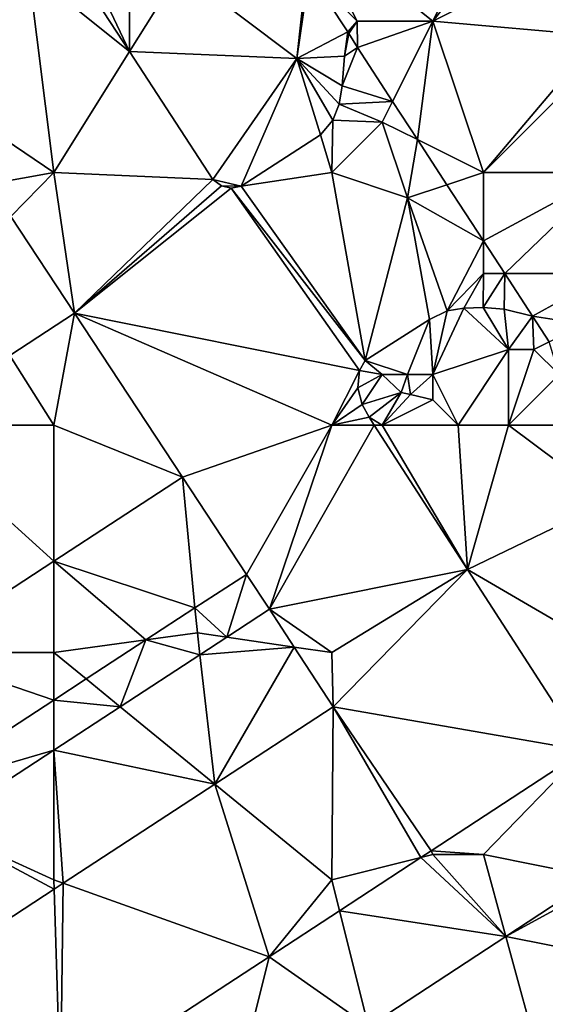
# Model space of a CAD drawing. Units: metres. Extents: x 69375 to 70000, y 346000 to 346500.
# Drawn here: x 69778 to 69798, y 346151 to 346190 of the extents above; entities that cross this region are included whole.
import ezdxf

# ---------------------------------------------------------------- set-up
doc = ezdxf.new("R2010")
doc.units = ezdxf.units.M
doc.layers.add('Terrain', color=15, linetype='Continuous')

msp = doc.modelspace()

# ---------------------------------------------------------------- linework, layer by layer
at = {"layer": 'Terrain'}
for points in [[(69796.934, 346195.983, 268.023), (69789, 346194, 267.83), (69794, 346190, 267.81), (69796.934, 346195.983, 268.023)], [(69797.678, 346194.644, 268.009), (69796.934, 346195.983, 268.023), (69794, 346190, 267.81), (69797.678, 346194.644, 268.009)], [(69797.678, 346194.644, 268.009), (69794, 346190, 267.81), (69798, 346192, 267.93), (69797.678, 346194.644, 268.009)], [(69789, 346194, 267.83), (69789.104, 346191.896, 267.74), (69791, 346190, 267.92), (69789, 346194, 267.83)], [(69789, 346194, 267.83), (69791, 346190, 267.92), (69794, 346190, 267.81), (69789, 346194, 267.83)], [(69780, 346193, 267.95), (69779.431, 346192.716, 268.29), (69781.994, 346188.791, 268.189), (69780, 346193, 267.95)], [(69782, 346193, 267.92), (69780, 346193, 267.95), (69781.994, 346188.791, 268.189), (69782, 346193, 267.92)], [(69784, 346192, 267.9), (69782, 346193, 267.92), (69781.994, 346188.791, 268.189), (69784, 346192, 267.9)], [(69779.431, 346192.716, 268.29), (69778, 346192, 267.99), (69781.994, 346188.791, 268.189), (69779.431, 346192.716, 268.29)], [(69778, 346192, 267.99), (69773, 346191, 267.97), (69773.982, 346187.397, 268.242), (69778, 346192, 267.99)], [(69779, 346184, 267.9), (69778, 346192, 267.99), (69773.982, 346187.397, 268.242), (69779, 346184, 267.9)], [(69781.994, 346188.791, 268.189), (69778, 346192, 267.99), (69779, 346184, 267.9), (69781.994, 346188.791, 268.189)], [(69784, 346192, 267.9), (69781.994, 346188.791, 268.189), (69788.623, 346188.516, 268.046), (69784, 346192, 267.9)], [(69789, 346192, 267.79), (69784, 346192, 267.9), (69788.623, 346188.516, 268.046), (69789, 346192, 267.79)], [(69789, 346192, 267.79), (69788.623, 346188.516, 268.046), (69789.104, 346191.896, 267.74), (69789, 346192, 267.79)], [(69790.63, 346189.568, 267.684), (69789.104, 346191.896, 267.74), (69788.623, 346188.516, 268.046), (69790.63, 346189.568, 267.684)], [(69791, 346190, 267.92), (69789.104, 346191.896, 267.74), (69790.63, 346189.568, 267.684), (69791, 346190, 267.92)], [(69798, 346192, 267.93), (69794, 346190, 267.81), (69800.583, 346189.417, 267.958), (69798, 346192, 267.93)], [(69798, 346192, 267.93), (69800.583, 346189.417, 267.958), (69799.147, 346192, 267.983), (69798, 346192, 267.93)], [(69791, 346190, 267.92), (69790.63, 346189.568, 267.684), (69790.68, 346189.51, 267.685), (69791, 346190, 267.92)], [(69791, 346190, 267.92), (69790.68, 346189.51, 267.685), (69791.019, 346188.95, 267.694), (69791, 346190, 267.92)], [(69791, 346190, 267.92), (69791.019, 346188.95, 267.694), (69794, 346190, 267.81), (69791, 346190, 267.92)], [(69794, 346190, 267.81), (69791.019, 346188.95, 267.694), (69792.408, 346186.816, 267.707), (69794, 346190, 267.81)], [(69794, 346190, 267.81), (69792.408, 346186.816, 267.707), (69793.393, 346185.303, 267.716), (69794, 346190, 267.81)], [(69794, 346190, 267.81), (69793.393, 346185.303, 267.716), (69796, 346184, 267.85), (69794, 346190, 267.81)], [(69794, 346190, 267.81), (69796, 346184, 267.85), (69800.583, 346189.417, 267.958), (69794, 346190, 267.81)], [(69790.509, 346188.609, 267.71), (69790.63, 346189.568, 267.684), (69788.623, 346188.516, 268.046), (69790.509, 346188.609, 267.71)], [(69790.509, 346188.609, 267.71), (69790.67, 346189.505, 267.685), (69790.63, 346189.568, 267.684), (69790.509, 346188.609, 267.71)], [(69790.509, 346188.609, 267.71), (69791.019, 346188.95, 267.694), (69790.67, 346189.505, 267.685), (69790.509, 346188.609, 267.71)], [(69790.67, 346189.505, 267.685), (69790.68, 346189.51, 267.685), (69790.63, 346189.568, 267.684), (69790.67, 346189.505, 267.685)], [(69790.67, 346189.505, 267.685), (69791.019, 346188.95, 267.694), (69790.68, 346189.51, 267.685), (69790.67, 346189.505, 267.685)], [(69800.881, 346188.881, 267.952), (69800.583, 346189.417, 267.958), (69796, 346184, 267.85), (69800.881, 346188.881, 267.952)], [(69781.994, 346188.791, 268.189), (69779, 346184, 267.9), (69785.299, 346183.729, 268.06), (69781.994, 346188.791, 268.189)], [(69781.994, 346188.791, 268.189), (69785.299, 346183.729, 268.06), (69788.623, 346188.516, 268.046), (69781.994, 346188.791, 268.189)], [(69790.414, 346187.43, 267.778), (69792.408, 346186.816, 267.707), (69791.019, 346188.95, 267.694), (69790.414, 346187.43, 267.778)], [(69790.414, 346187.43, 267.778), (69791.019, 346188.95, 267.694), (69790.509, 346188.609, 267.71), (69790.414, 346187.43, 267.778)], [(69800.881, 346188.881, 267.952), (69796, 346184, 267.85), (69801, 346184, 267.89), (69800.881, 346188.881, 267.952)], [(69788.623, 346188.516, 268.046), (69785.299, 346183.729, 268.06), (69786.411, 346183.458, 268.005), (69788.623, 346188.516, 268.046)], [(69789.55, 346185.497, 267.871), (69788.623, 346188.516, 268.046), (69786.411, 346183.458, 268.005), (69789.55, 346185.497, 267.871)], [(69790.414, 346187.43, 267.778), (69790.509, 346188.609, 267.71), (69788.623, 346188.516, 268.046), (69790.414, 346187.43, 267.778)], [(69789.55, 346185.497, 267.871), (69790.042, 346186.075, 267.829), (69788.623, 346188.516, 268.046), (69789.55, 346185.497, 267.871)], [(69790.042, 346186.075, 267.829), (69790.295, 346186.707, 267.804), (69788.623, 346188.516, 268.046), (69790.042, 346186.075, 267.829)], [(69790.295, 346186.707, 267.804), (69790.414, 346187.43, 267.778), (69788.623, 346188.516, 268.046), (69790.295, 346186.707, 267.804)], [(69779, 346184, 267.9), (69773.982, 346187.397, 268.242), (69776.501, 346183.557, 268.198), (69779, 346184, 267.9)], [(69790.295, 346186.707, 267.804), (69792.408, 346186.816, 267.707), (69790.414, 346187.43, 267.778), (69790.295, 346186.707, 267.804)], [(69792, 346186, 267.65), (69790.295, 346186.707, 267.804), (69790.042, 346186.075, 267.829), (69792, 346186, 267.65)], [(69792, 346186, 267.65), (69792.408, 346186.816, 267.707), (69790.295, 346186.707, 267.804), (69792, 346186, 267.65)], [(69792, 346186, 267.65), (69793.393, 346185.303, 267.716), (69792.408, 346186.816, 267.707), (69792, 346186, 267.65)], [(69789.55, 346185.497, 267.871), (69790, 346184, 267.71), (69790.042, 346186.075, 267.829), (69789.55, 346185.497, 267.871)], [(69792, 346186, 267.65), (69790.042, 346186.075, 267.829), (69790, 346184, 267.71), (69792, 346186, 267.65)], [(69792, 346186, 267.65), (69790, 346184, 267.71), (69793, 346183, 267.62), (69792, 346186, 267.65)], [(69792, 346186, 267.65), (69793, 346183, 267.62), (69793.393, 346185.303, 267.716), (69792, 346186, 267.65)], [(69789.55, 346185.497, 267.871), (69786.411, 346183.458, 268.005), (69790, 346184, 267.71), (69789.55, 346185.497, 267.871)], [(69793.393, 346185.303, 267.716), (69793, 346183, 267.62), (69794.556, 346183.519, 267.727), (69793.393, 346185.303, 267.716)], [(69793.393, 346185.303, 267.716), (69794.556, 346183.519, 267.727), (69796, 346184, 267.85), (69793.393, 346185.303, 267.716)], [(69779, 346184, 267.9), (69776.501, 346183.557, 268.198), (69777.298, 346182.256, 268.156), (69779, 346184, 267.9)], [(69779, 346184, 267.9), (69777.298, 346182.256, 268.156), (69779.82, 346178.436, 268.067), (69779, 346184, 267.9)], [(69779, 346184, 267.9), (69779.82, 346178.436, 268.067), (69785.299, 346183.729, 268.06), (69779, 346184, 267.9)], [(69790, 346184, 267.71), (69786.411, 346183.458, 268.005), (69791.325, 346176.567, 267.817), (69790, 346184, 267.71)], [(69790, 346184, 267.71), (69791.325, 346176.567, 267.817), (69793, 346183, 267.62), (69790, 346184, 267.71)], [(69796, 346184, 267.85), (69794.556, 346183.519, 267.727), (69796, 346181.3, 267.74), (69796, 346184, 267.85)], [(69801, 346184, 267.89), (69796, 346184, 267.85), (69796, 346181.3, 267.74), (69801, 346184, 267.89)], [(69801, 346184, 267.89), (69796, 346181.3, 267.74), (69796.846, 346180, 267.748), (69801, 346184, 267.89)], [(69801, 346184, 267.89), (69796.846, 346180, 267.748), (69801, 346180, 267.85), (69801, 346184, 267.89)], [(69785.299, 346183.729, 268.06), (69779.82, 346178.436, 268.067), (69785.633, 346183.471, 268.044), (69785.299, 346183.729, 268.06)], [(69785.299, 346183.729, 268.06), (69785.633, 346183.471, 268.044), (69786.411, 346183.458, 268.005), (69785.299, 346183.729, 268.06)], [(69785.633, 346183.471, 268.044), (69779.82, 346178.436, 268.067), (69786.02, 346183.38, 268.025), (69785.633, 346183.471, 268.044)], [(69791.097, 346176.163, 267.832), (69786.02, 346183.38, 268.025), (69779.82, 346178.436, 268.067), (69791.097, 346176.163, 267.832)], [(69785.633, 346183.471, 268.044), (69786.02, 346183.38, 268.025), (69786.411, 346183.458, 268.005), (69785.633, 346183.471, 268.044)], [(69791.325, 346176.567, 267.817), (69786.411, 346183.458, 268.005), (69786.02, 346183.38, 268.025), (69791.325, 346176.567, 267.817)], [(69791.325, 346176.567, 267.817), (69786.02, 346183.38, 268.025), (69791.097, 346176.163, 267.832), (69791.325, 346176.567, 267.817)], [(69793, 346183, 267.62), (69796, 346181.3, 267.74), (69794.556, 346183.519, 267.727), (69793, 346183, 267.62)], [(69793, 346183, 267.62), (69791.325, 346176.567, 267.817), (69793.864, 346178.187, 267.788), (69793, 346183, 267.62)], [(69793, 346183, 267.62), (69793.864, 346178.187, 267.788), (69794.566, 346178.528, 267.793), (69793, 346183, 267.62)], [(69793, 346183, 267.62), (69794.566, 346178.528, 267.793), (69796, 346181.3, 267.74), (69793, 346183, 267.62)], [(69779.82, 346178.436, 268.067), (69777.298, 346182.256, 268.156), (69777.262, 346176.762, 268.094), (69779.82, 346178.436, 268.067)], [(69796, 346180, 267.57), (69796, 346181.3, 267.74), (69794.566, 346178.528, 267.793), (69796, 346180, 267.57)], [(69796, 346180, 267.57), (69796.846, 346180, 267.748), (69796, 346181.3, 267.74), (69796, 346180, 267.57)], [(69796, 346180, 267.57), (69794.566, 346178.528, 267.793), (69795.222, 346178.637, 267.783), (69796, 346180, 267.57)], [(69796, 346180, 267.57), (69795.222, 346178.637, 267.783), (69795.991, 346178.659, 267.789), (69796, 346180, 267.57)], [(69796, 346180, 267.57), (69795.991, 346178.659, 267.789), (69796.846, 346180, 267.748), (69796, 346180, 267.57)], [(69796.825, 346178.591, 267.777), (69796.846, 346180, 267.748), (69795.991, 346178.659, 267.789), (69796.825, 346178.591, 267.777)], [(69796.825, 346178.591, 267.777), (69797.939, 346178.322, 267.758), (69796.846, 346180, 267.748), (69796.825, 346178.591, 267.777)], [(69801, 346180, 267.85), (69796.846, 346180, 267.748), (69797.939, 346178.322, 267.758), (69801, 346180, 267.85)], [(69801, 346180, 267.85), (69797.939, 346178.322, 267.758), (69800, 346178, 267.8), (69801, 346180, 267.85)], [(69794, 346176, 267.5), (69794.566, 346178.528, 267.793), (69793.864, 346178.187, 267.788), (69794, 346176, 267.5)], [(69797, 346177, 267.42), (69795.222, 346178.637, 267.783), (69794, 346176, 267.5), (69797, 346177, 267.42)], [(69794, 346176, 267.5), (69795.222, 346178.637, 267.783), (69794.566, 346178.528, 267.793), (69794, 346176, 267.5)], [(69797, 346177, 267.42), (69795.991, 346178.659, 267.789), (69795.222, 346178.637, 267.783), (69797, 346177, 267.42)], [(69797, 346177, 267.42), (69796.825, 346178.591, 267.777), (69795.991, 346178.659, 267.789), (69797, 346177, 267.42)], [(69797, 346177, 267.42), (69797.939, 346178.322, 267.758), (69796.825, 346178.591, 267.777), (69797, 346177, 267.42)], [(69779, 346174, 267.88), (69779.82, 346178.436, 268.067), (69777.262, 346176.762, 268.094), (69779, 346174, 267.88)], [(69779, 346174, 267.88), (69784.094, 346171.948, 267.903), (69779.82, 346178.436, 268.067), (69779, 346174, 267.88)], [(69790, 346174, 267.65), (69791.097, 346176.163, 267.832), (69779.82, 346178.436, 268.067), (69790, 346174, 267.65)], [(69790, 346174, 267.65), (69779.82, 346178.436, 268.067), (69784.094, 346171.948, 267.903), (69790, 346174, 267.65)], [(69793, 346176, 267.34), (69793.864, 346178.187, 267.788), (69791.325, 346176.567, 267.817), (69793, 346176, 267.34)], [(69793, 346176, 267.34), (69794, 346176, 267.5), (69793.864, 346178.187, 267.788), (69793, 346176, 267.34)], [(69797, 346177, 267.42), (69798, 346177, 267.39), (69797.939, 346178.322, 267.758), (69797, 346177, 267.42)], [(69800, 346178, 267.8), (69797.939, 346178.322, 267.758), (69798.607, 346177.303, 267.764), (69800, 346178, 267.8)], [(69798, 346177, 267.39), (69798.607, 346177.303, 267.764), (69797.939, 346178.322, 267.758), (69798, 346177, 267.39)], [(69795, 346174, 267.48), (69797, 346177, 267.42), (69794, 346176, 267.5), (69795, 346174, 267.48)], [(69795, 346174, 267.48), (69797, 346174, 267.48), (69797, 346177, 267.42), (69795, 346174, 267.48)], [(69797, 346174, 267.48), (69799, 346176, 267.34), (69798, 346177, 267.39), (69797, 346174, 267.48)], [(69797, 346174, 267.48), (69798, 346177, 267.39), (69797, 346177, 267.42), (69797, 346174, 267.48)], [(69798, 346177, 267.39), (69799, 346176, 267.34), (69798.607, 346177.303, 267.764), (69798, 346177, 267.39)], [(69779, 346174, 267.88), (69777.262, 346176.762, 268.094), (69773.044, 346174, 268.139), (69779, 346174, 267.88)], [(69792, 346176, 267.45), (69791.325, 346176.567, 267.817), (69791.097, 346176.163, 267.832), (69792, 346176, 267.45)], [(69792, 346176, 267.45), (69793, 346176, 267.34), (69791.325, 346176.567, 267.817), (69792, 346176, 267.45)], [(69790, 346174, 267.65), (69791.027, 346175.479, 267.844), (69791.097, 346176.163, 267.832), (69790, 346174, 267.65)], [(69792, 346176, 267.45), (69791.097, 346176.163, 267.832), (69791.027, 346175.479, 267.844), (69792, 346176, 267.45)], [(69791.202, 346174.815, 267.84), (69792, 346176, 267.45), (69791.027, 346175.479, 267.844), (69791.202, 346174.815, 267.84)], [(69791.202, 346174.815, 267.84), (69792.748, 346175.295, 267.798), (69792, 346176, 267.45), (69791.202, 346174.815, 267.84)], [(69792, 346176, 267.45), (69792.748, 346175.295, 267.798), (69793, 346176, 267.34), (69792, 346176, 267.45)], [(69793, 346176, 267.34), (69792.748, 346175.295, 267.798), (69793.111, 346175.209, 267.765), (69793, 346176, 267.34)], [(69793, 346176, 267.34), (69793.111, 346175.209, 267.765), (69794, 346176, 267.5), (69793, 346176, 267.34)], [(69794, 346176, 267.5), (69793.111, 346175.209, 267.765), (69794, 346175, 267.53), (69794, 346176, 267.5)], [(69795, 346174, 267.48), (69794, 346176, 267.5), (69794, 346175, 267.53), (69795, 346174, 267.48)], [(69797, 346174, 267.48), (69799, 346174, 267.44), (69799, 346176, 267.34), (69797, 346174, 267.48)], [(69790, 346174, 267.65), (69791.202, 346174.815, 267.84), (69791.027, 346175.479, 267.844), (69790, 346174, 267.65)], [(69791.202, 346174.815, 267.84), (69791.475, 346174.317, 267.83), (69792.748, 346175.295, 267.798), (69791.202, 346174.815, 267.84)], [(69792, 346174, 267.53), (69792.748, 346175.295, 267.798), (69791.475, 346174.317, 267.83), (69792, 346174, 267.53)], [(69792, 346174, 267.53), (69793.111, 346175.209, 267.765), (69792.748, 346175.295, 267.798), (69792, 346174, 267.53)], [(69792, 346174, 267.53), (69794, 346175, 267.53), (69793.111, 346175.209, 267.765), (69792, 346174, 267.53)], [(69792, 346174, 267.53), (69795, 346174, 267.48), (69794, 346175, 267.53), (69792, 346174, 267.53)], [(69790, 346174, 267.65), (69791.475, 346174.317, 267.83), (69791.202, 346174.815, 267.84), (69790, 346174, 267.65)], [(69790, 346174, 267.65), (69791.68, 346174, 267.823), (69791.475, 346174.317, 267.83), (69790, 346174, 267.65)], [(69792, 346174, 267.53), (69791.475, 346174.317, 267.83), (69791.68, 346174, 267.823), (69792, 346174, 267.53)], [(69779, 346174, 267.88), (69773.044, 346174, 268.139), (69779, 346168.617, 267.974), (69779, 346174, 267.88)], [(69779, 346168.617, 267.974), (69773.044, 346174, 268.139), (69773.469, 346165, 268.05), (69779, 346168.617, 267.974)], [(69779, 346174, 267.88), (69779, 346168.617, 267.974), (69784.094, 346171.948, 267.903), (69779, 346174, 267.88)], [(69790, 346174, 267.65), (69784.094, 346171.948, 267.903), (69786.62, 346168.095, 267.826), (69790, 346174, 267.65)], [(69790, 346174, 267.65), (69786.62, 346168.095, 267.826), (69787.534, 346166.711, 267.798), (69790, 346174, 267.65)], [(69790, 346174, 267.65), (69787.534, 346166.711, 267.798), (69791.68, 346174, 267.823), (69790, 346174, 267.65)], [(69791.68, 346174, 267.823), (69787.534, 346166.711, 267.798), (69795.378, 346168.281, 267.69), (69791.68, 346174, 267.823)], [(69792, 346174, 267.53), (69791.68, 346174, 267.823), (69795.378, 346168.281, 267.69), (69792, 346174, 267.53)], [(69792, 346174, 267.53), (69795.378, 346168.281, 267.69), (69795, 346174, 267.48), (69792, 346174, 267.53)], [(69795, 346174, 267.48), (69795.378, 346168.281, 267.69), (69797, 346174, 267.48), (69795, 346174, 267.48)], [(69801, 346171, 267.47), (69797, 346174, 267.48), (69795.378, 346168.281, 267.69), (69801, 346171, 267.47)], [(69801, 346171, 267.47), (69799, 346174, 267.44), (69797, 346174, 267.48), (69801, 346171, 267.47)], [(69784.587, 346166.767, 267.853), (69784.094, 346171.948, 267.903), (69779, 346168.617, 267.974), (69784.587, 346166.767, 267.853)], [(69784.587, 346166.767, 267.853), (69786.62, 346168.095, 267.826), (69784.094, 346171.948, 267.903), (69784.587, 346166.767, 267.853)], [(69801, 346165, 267.41), (69801, 346171, 267.47), (69795.378, 346168.281, 267.69), (69801, 346165, 267.41)], [(69779, 346165, 267.73), (69779, 346168.617, 267.974), (69773.469, 346165, 268.05), (69779, 346165, 267.73)], [(69779, 346165, 267.73), (69782.644, 346165.498, 267.88), (69779, 346168.617, 267.974), (69779, 346165, 267.73)], [(69782.644, 346165.498, 267.88), (69784.587, 346166.767, 267.853), (69779, 346168.617, 267.974), (69782.644, 346165.498, 267.88)], [(69785.845, 346165.607, 267.828), (69786.62, 346168.095, 267.826), (69784.587, 346166.767, 267.853), (69785.845, 346165.607, 267.828)], [(69785.845, 346165.607, 267.828), (69787.534, 346166.711, 267.798), (69786.62, 346168.095, 267.826), (69785.845, 346165.607, 267.828)], [(69790, 346165, 267.51), (69795.378, 346168.281, 267.69), (69787.534, 346166.711, 267.798), (69790, 346165, 267.51)], [(69790, 346165, 267.51), (69790.049, 346162.854, 267.716), (69795.378, 346168.281, 267.69), (69790, 346165, 267.51)], [(69790.049, 346162.854, 267.716), (69800.005, 346161.116, 267.531), (69795.378, 346168.281, 267.69), (69790.049, 346162.854, 267.716)], [(69801, 346165, 267.41), (69795.378, 346168.281, 267.69), (69800.005, 346161.116, 267.531), (69801, 346165, 267.41)], [(69782.644, 346165.498, 267.88), (69784.681, 346165.777, 267.76), (69784.587, 346166.767, 267.853), (69782.644, 346165.498, 267.88)], [(69785.845, 346165.607, 267.828), (69784.587, 346166.767, 267.853), (69784.681, 346165.777, 267.76), (69785.845, 346165.607, 267.828)], [(69788.508, 346165.218, 267.766), (69787.534, 346166.711, 267.798), (69785.845, 346165.607, 267.828), (69788.508, 346165.218, 267.766)], [(69790, 346165, 267.51), (69787.534, 346166.711, 267.798), (69788.508, 346165.218, 267.766), (69790, 346165, 267.51)], [(69784.78, 346164.911, 267.847), (69784.681, 346165.777, 267.76), (69782.644, 346165.498, 267.88), (69784.78, 346164.911, 267.847)], [(69784.78, 346164.911, 267.847), (69785.845, 346165.607, 267.828), (69784.681, 346165.777, 267.76), (69784.78, 346164.911, 267.847)], [(69779, 346165, 267.73), (69780.279, 346163.954, 267.911), (69782.644, 346165.498, 267.88), (69779, 346165, 267.73)], [(69780.279, 346163.954, 267.911), (69781.628, 346162.851, 267.902), (69782.644, 346165.498, 267.88), (69780.279, 346163.954, 267.911)], [(69784.78, 346164.911, 267.847), (69782.644, 346165.498, 267.88), (69781.628, 346162.851, 267.902), (69784.78, 346164.911, 267.847)], [(69784.78, 346164.911, 267.847), (69788.508, 346165.218, 267.766), (69785.845, 346165.607, 267.828), (69784.78, 346164.911, 267.847)], [(69779, 346165, 267.73), (69773.469, 346165, 268.05), (69779, 346163.119, 267.929), (69779, 346165, 267.73)], [(69779, 346163.119, 267.929), (69773.469, 346165, 268.05), (69773.498, 346159.526, 268.003), (69779, 346163.119, 267.929)], [(69779, 346165, 267.73), (69779, 346163.119, 267.929), (69780.279, 346163.954, 267.911), (69779, 346165, 267.73)], [(69784.78, 346164.911, 267.847), (69781.628, 346162.851, 267.902), (69785.368, 346159.79, 267.795), (69784.78, 346164.911, 267.847)], [(69784.78, 346164.911, 267.847), (69785.368, 346159.79, 267.795), (69788.508, 346165.218, 267.766), (69784.78, 346164.911, 267.847)], [(69790.049, 346162.854, 267.716), (69788.508, 346165.218, 267.766), (69785.368, 346159.79, 267.795), (69790.049, 346162.854, 267.716)], [(69790, 346165, 267.51), (69788.508, 346165.218, 267.766), (69790.049, 346162.854, 267.716), (69790, 346165, 267.51)], [(69780.279, 346163.954, 267.911), (69779, 346163.119, 267.929), (69781.628, 346162.851, 267.902), (69780.279, 346163.954, 267.911)], [(69779, 346161.133, 267.949), (69779, 346163.119, 267.929), (69773.498, 346159.526, 268.003), (69779, 346161.133, 267.949)], [(69779, 346161.133, 267.949), (69781.628, 346162.851, 267.902), (69779, 346163.119, 267.929), (69779, 346161.133, 267.949)], [(69785.368, 346159.79, 267.795), (69781.628, 346162.851, 267.902), (69779, 346161.133, 267.949), (69785.368, 346159.79, 267.795)], [(69790, 346156, 267.52), (69790.049, 346162.854, 267.716), (69785.368, 346159.79, 267.795), (69790, 346156, 267.52)], [(69790, 346156, 267.52), (69793.524, 346156.881, 267.626), (69790.049, 346162.854, 267.716), (69790, 346156, 267.52)], [(69790.049, 346162.854, 267.716), (69793.524, 346156.881, 267.626), (69793.928, 346157.145, 267.62), (69790.049, 346162.854, 267.716)], [(69790.049, 346162.854, 267.716), (69793.928, 346157.145, 267.62), (69800.005, 346161.116, 267.531), (69790.049, 346162.854, 267.716)], [(69779, 346161.133, 267.949), (69773.498, 346159.526, 268.003), (69774.372, 346158.107, 268.03), (69779, 346161.133, 267.949)], [(69779, 346156, 267.69), (69779, 346161.133, 267.949), (69774.372, 346158.107, 268.03), (69779, 346156, 267.69)], [(69779, 346156, 267.69), (69779.372, 346155.867, 267.897), (69779, 346161.133, 267.949), (69779, 346156, 267.69)], [(69779.372, 346155.867, 267.897), (69785.368, 346159.79, 267.795), (69779, 346161.133, 267.949), (69779.372, 346155.867, 267.897)], [(69796, 346157, 267.49), (69800.005, 346161.116, 267.531), (69793.928, 346157.145, 267.62), (69796, 346157, 267.49)], [(69800.459, 346156.108, 267.81), (69800.005, 346161.116, 267.531), (69796, 346157, 267.49), (69800.459, 346156.108, 267.81)], [(69779.372, 346155.867, 267.897), (69787.516, 346152.955, 267.714), (69785.368, 346159.79, 267.795), (69779.372, 346155.867, 267.897)], [(69790, 346156, 267.52), (69785.368, 346159.79, 267.795), (69787.516, 346152.955, 267.714), (69790, 346156, 267.52)], [(69779.012, 346155.631, 267.903), (69774.372, 346158.107, 268.03), (69771.836, 346150.936, 268.024), (69779.012, 346155.631, 267.903)], [(69779, 346156, 267.69), (69774.372, 346158.107, 268.03), (69779.012, 346155.631, 267.903), (69779, 346156, 267.69)], [(69794, 346157, 267.63), (69793.928, 346157.145, 267.62), (69793.524, 346156.881, 267.626), (69794, 346157, 267.63)], [(69794, 346157, 267.63), (69796, 346157, 267.49), (69793.928, 346157.145, 267.62), (69794, 346157, 267.63)], [(69790, 346156, 267.52), (69790.306, 346154.778, 267.673), (69793.524, 346156.881, 267.626), (69790, 346156, 267.52)], [(69790.306, 346154.778, 267.673), (69796.884, 346153.759, 267.833), (69793.524, 346156.881, 267.626), (69790.306, 346154.778, 267.673)], [(69796.884, 346153.759, 267.833), (69794, 346157, 267.63), (69793.524, 346156.881, 267.626), (69796.884, 346153.759, 267.833)], [(69796.884, 346153.759, 267.833), (69796, 346157, 267.49), (69794, 346157, 267.63), (69796.884, 346153.759, 267.833)], [(69796.884, 346153.759, 267.833), (69800.459, 346156.108, 267.81), (69796, 346157, 267.49), (69796.884, 346153.759, 267.833)], [(69779, 346156, 267.69), (69779.012, 346155.631, 267.903), (69779.372, 346155.867, 267.897), (69779, 346156, 267.69)], [(69790, 346156, 267.52), (69787.516, 346152.955, 267.714), (69790.306, 346154.778, 267.673), (69790, 346156, 267.52)], [(69801, 346156, 267.54), (69800.459, 346156.108, 267.81), (69796.884, 346153.759, 267.833), (69801, 346156, 267.54)], [(69801, 346156, 267.54), (69796.884, 346153.759, 267.833), (69804.07, 346152.329, 267.855), (69801, 346156, 267.54)], [(69779.012, 346155.631, 267.903), (69771.836, 346150.936, 268.024), (69779.269, 346147.55, 267.843), (69779.012, 346155.631, 267.903)], [(69779.012, 346155.631, 267.903), (69779.269, 346147.55, 267.843), (69779.372, 346155.867, 267.897), (69779.012, 346155.631, 267.903)], [(69779.372, 346155.867, 267.897), (69779.269, 346147.55, 267.843), (69787.516, 346152.955, 267.714), (69779.372, 346155.867, 267.897)], [(69790.306, 346154.778, 267.673), (69787.516, 346152.955, 267.714), (69791.453, 346150.192, 267.866), (69790.306, 346154.778, 267.673)], [(69790.306, 346154.778, 267.673), (69791.453, 346150.192, 267.866), (69796.884, 346153.759, 267.833), (69790.306, 346154.778, 267.673)], [(69798.296, 346148.583, 267.9), (69796.884, 346153.759, 267.833), (69791.453, 346150.192, 267.866), (69798.296, 346148.583, 267.9)], [(69804.07, 346152.329, 267.855), (69796.884, 346153.759, 267.833), (69798.296, 346148.583, 267.9), (69804.07, 346152.329, 267.855)], [(69787.516, 346152.955, 267.714), (69779.269, 346147.55, 267.843), (69785.943, 346146.586, 267.906), (69787.516, 346152.955, 267.714)], [(69791.453, 346150.192, 267.866), (69787.516, 346152.955, 267.714), (69785.943, 346146.586, 267.906), (69791.453, 346150.192, 267.866)], [(69804, 346148, 267.56), (69804.07, 346152.329, 267.855), (69798.296, 346148.583, 267.9), (69804, 346148, 267.56)]]:
    msp.add_3dface(points, dxfattribs=at)

doc.saveas('drawing.dxf')
